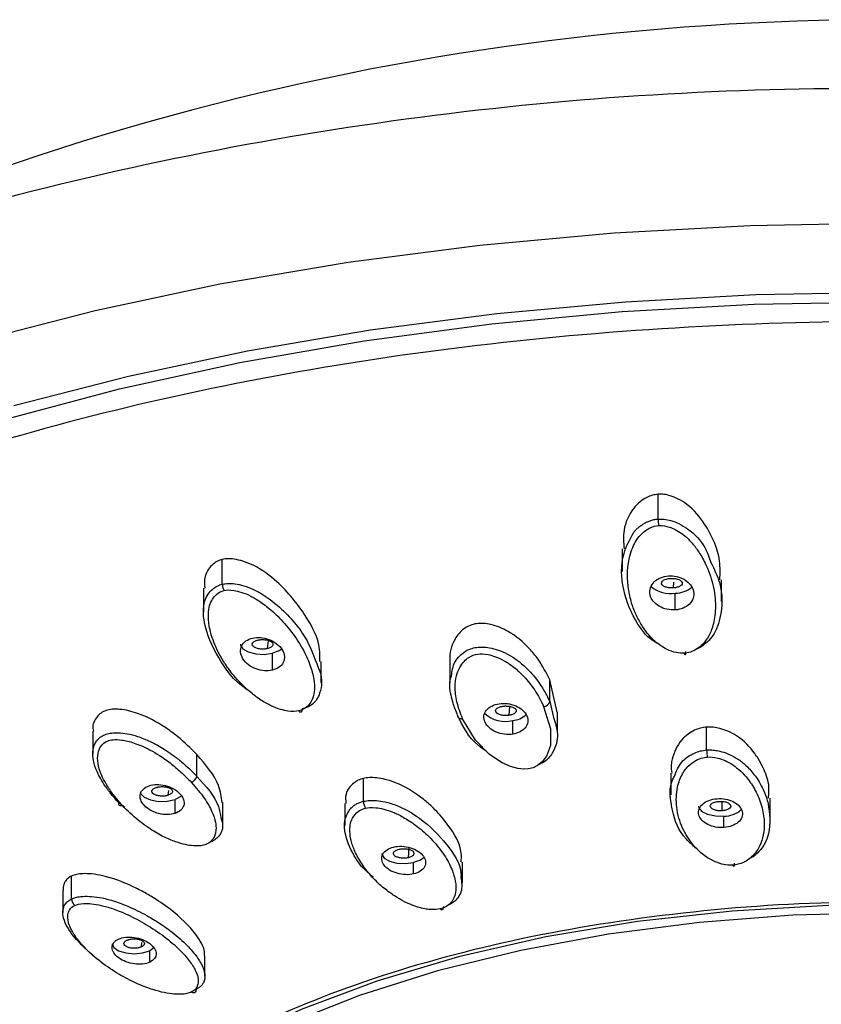
# Model space of a CAD drawing. Units: millimetres. Extents: x 2 to 208, y 2 to 295.
# Drawn here: x 68 to 74, y 206 to 213 of the extents above; entities that cross this region are included whole.
import ezdxf

# ---------------------------------------------------------------- set-up
doc = ezdxf.new("R2010")
doc.units = ezdxf.units.MM

msp = doc.modelspace()

# ---------------------------------------------------------------- linework, layer by layer
at = {"color": 7, "linetype": 'Continuous', "lineweight": 25}
for p, q in [((72.6293, 209.771), (72.6293, 209.9399)), ((72.384, 209.5681), (72.384, 209.4135)), ((69.6586, 209.327), (69.6586, 209.4959)), ((72.7351, 209.3016), (72.7371, 209.3396)), ((73.0625, 209.2083), (73.0625, 209.357)), ((69.5302, 209.2992), (69.5302, 209.1391)), ((72.7472, 209.1516), (72.7472, 209.2663)), ((69.9655, 208.8876), (69.9742, 208.9431)), ((70.0007, 208.7411), (70.0007, 208.8558)), ((70.3324, 208.6554), (70.3324, 208.7997)), ((71.2105, 208.8075), (71.2105, 208.6549)), ((71.9417, 208.4557), (71.8906, 208.6762)), ((71.8906, 208.5278), (71.8906, 208.6762)), ((71.8906, 208.5278), (71.9166, 208.419)), ((71.6143, 208.4334), (71.6193, 208.4942)), ((71.8495, 208.493), (71.882, 208.3854)), ((71.9431, 208.3112), (71.9431, 208.4558)), ((71.6386, 208.3046), (71.6386, 208.399)), ((68.7754, 208.3257), (68.7754, 208.1693)), ((72.961, 208.197), (72.961, 208.3528)), ((69.4854, 208.0173), (69.4854, 208.1658)), ((72.7157, 208.0392), (72.7157, 207.8915)), ((70.6212, 207.8473), (70.6212, 208.003)), ((69.2898, 207.8885), (69.2948, 207.9213)), ((68.9933, 207.805), (68.9514, 207.8389)), ((69.336, 207.7649), (69.336, 207.8592)), ((69.6614, 207.6965), (69.6614, 207.8381)), ((70.4928, 207.8324), (70.4928, 207.6817)), ((73.0663, 207.783), (73.0675, 207.8382)), ((73.3942, 207.7233), (73.3942, 207.8678)), ((73.0788, 207.6684), (73.0788, 207.7465)), ((70.927, 207.4629), (70.9331, 207.5322)), ((70.9632, 207.3522), (70.9632, 207.4302)), ((71.2951, 207.2902), (71.2951, 207.4319)), ((68.6309, 207.182), (68.6309, 207.3378)), ((68.5713, 207.2417), (68.5713, 207.0888)), ((69.1067, 206.8549), (69.1098, 206.885)), ((69.1926, 206.8476), (69.1635, 206.8287)), ((69.1635, 206.7507), (69.1635, 206.8287)), ((69.5394, 206.6544), (69.5394, 206.7943))]:
    msp.add_line(p, q, dxfattribs=at)
at = {"color": 7, "linetype": 'Continuous', "lineweight": 25, "flags": 128}
for points in [[(74.1911, 211.7872), (73.2581, 211.7703), (72.3309, 211.7198), (71.4151, 211.636), (70.5165, 211.5194), (69.6405, 211.3707), (68.7926, 211.1909), (67.9779, 210.981)], [(68.173, 210.4503), (68.9583, 210.6589), (69.7775, 210.8377), (70.6254, 210.9857), (71.4964, 211.1017), (72.3848, 211.1852), (73.285, 211.2354), (74.1911, 211.2522)], [(74.1911, 211.3144), (73.297, 211.2982), (72.4085, 211.2498), (71.5309, 211.1695), (70.6698, 211.0578), (69.8304, 210.9153), (69.0178, 210.743), (68.2372, 210.5419)], [(69.7826, 208.9173), (69.7831, 208.9119), (69.799, 208.886), (69.8352, 208.8648), (69.8863, 208.8517), (69.9444, 208.8485), (70.0007, 208.8558)], [(70.0646, 208.8845), (70.0467, 208.8725), (70.0007, 208.8558)], [(71.263, 208.434), (71.263, 208.4284), (71.2645, 208.4233), (71.2674, 208.4188), (71.2715, 208.4151), (71.2768, 208.4123), (71.283, 208.4106), (71.2899, 208.4099), (71.2972, 208.4104)], [(71.882, 208.3854), (71.8956, 208.3406), (71.8957, 208.2284), (71.8691, 208.1544), (71.8399, 208.1161), (71.8083, 208.0907), (71.7771, 208.0757), (71.7467, 208.0681), (71.7137, 208.0662), (71.6736, 208.0706), (71.6243, 208.0838), (71.5659, 208.1091), (71.4796, 208.1662), (71.3846, 208.2642), (71.2972, 208.4104), (71.2972, 208.4104)], [(69.0978, 207.9151), (69.1019, 207.899), (69.1265, 207.8745), (69.1694, 207.8562), (69.2243, 207.8469), (69.2828, 207.848), (69.336, 207.8592)], [(68.9514, 207.8389), (68.9508, 207.8333), (68.9514, 207.8283), (68.9532, 207.8241), (68.9562, 207.8209), (68.9602, 207.8188), (68.9652, 207.8179), (68.9708, 207.8182), (68.9769, 207.8196)], [(69.3811, 207.8835), (69.3757, 207.879), (69.336, 207.8592)], [(72.9054, 207.8146), (72.9072, 207.8038), (72.9275, 207.7786), (72.9672, 207.7588), (73.0203, 207.7475), (73.0788, 207.7465)], [(70.7451, 207.4917), (70.7456, 207.4863), (70.7615, 207.4604), (70.7977, 207.4393), (70.8488, 207.4261), (70.9069, 207.4229), (70.9632, 207.4302)], [(71.0337, 207.4653), (71.0092, 207.4469), (70.9632, 207.4302)], [(75.1172, 207.1088), (74.4567, 207.1396), (73.7928, 207.1361), (73.134, 207.0985), (72.4885, 207.0272), (71.8644, 206.9231), (71.2695, 206.7875), (70.7114, 206.6222), (70.197, 206.4291), (69.7329, 206.2107), (69.3248, 205.9698), (68.978, 205.7094), (68.6966, 205.4328), (68.4844, 205.1434), (68.344, 204.8449), (68.277, 204.541), (68.2845, 204.2356), (68.3662, 203.9325), (68.5212, 203.6356), (68.7475, 203.3484), (69.0422, 203.0748), (69.4017, 202.818), (69.8214, 202.5814), (69.964, 202.5121)], [(74.1911, 207.0863), (73.5477, 207.0702), (72.912, 207.0218), (72.2915, 206.9418), (71.6937, 206.8312), (71.1257, 206.6912), (70.5943, 206.5236), (70.1057, 206.3304), (69.6659, 206.1137), (69.28, 205.8763), (68.9528, 205.621), (68.688, 205.3508), (68.4888, 205.0688), (68.3576, 204.7786), (68.2961, 204.4836), (68.3048, 204.1872), (68.3837, 203.893), (68.5319, 203.6045), (68.7476, 203.3252), (69.0282, 203.0583), (69.3704, 202.8071), (69.7701, 202.5746)], [(68.9075, 206.8775), (68.9189, 206.8511), (68.9514, 206.8287), (69.0001, 206.8138), (69.0575, 206.8085), (69.1149, 206.8138), (69.1635, 206.8287)]]:
    msp.add_lwpolyline(points, dxfattribs=at)
at = {"color": 7, "linetype": 'Continuous', "lineweight": 25}
for centre, radius, start, end in [((74.1911, 194.6508), 18.5234, 59.15661, 120.84339), ((74.016, 189.5205), 23.1839, 89.56736, 105.34484), ((72.7117, 209.46), 0.1969, 228.77913, 280.38061), ((72.7493, 209.4414), 0.1751, 269.30974, 309.46086), ((71.8448, 208.5402), 0.0474, 275.64461, 344.86706), ((71.5845, 208.5911), 0.1996, 226.94666, 285.72584), ((71.6316, 208.5435), 0.1447, 272.75801, 313.13138), ((69.4257, 208.0354), 0.0624, 289.75951, 343.15222), ((73.083, 207.9121), 0.1657, 268.54499, 313.36104)]:
    msp.add_arc(centre, radius, start, end, dxfattribs=at)
for points, knots in [([(75.9431, 211.0527), (75.4576, 211.0795), (74.4864, 211.133), (73.0167, 211.1015), (71.5691, 210.9884), (70.1659, 210.7876), (68.8316, 210.5047), (67.5891, 210.144), (66.4595, 209.7118), (65.4621, 209.2155), (64.6142, 208.6635), (63.9301, 208.0653), (63.4216, 207.4312), (63.0973, 206.772), (62.9629, 206.0989), (63.0206, 205.4235), (63.2694, 204.7574), (63.705, 204.1118), (64.3205, 203.4982), (65.103, 202.9256), (66.0482, 202.4096), (66.8857, 202.0354), (67.4408, 201.8608), (67.5925, 201.8131)], [0, 0, 0, 0, 0.0490775, 0.0981549, 0.1472324, 0.1963099, 0.2453873, 0.2944648, 0.3435422, 0.3926197, 0.4416972, 0.4907746, 0.5398521, 0.5889296, 0.638007, 0.6870845, 0.736162, 0.7852394, 0.8343169, 0.8833944, 0.9324718, 0.9815493, 1, 1, 1, 1]), ([(72.6293, 209.9399), (72.6162, 209.9381), (72.5887, 209.9342), (72.547, 209.9165), (72.5027, 209.887), (72.4362, 209.8177), (72.3881, 209.7053), (72.3947, 209.6106), (72.3977, 209.5681)], [0, 0, 0, 0, 0.066496, 0.140432, 0.239963, 0.364588, 0.714392, 1, 1, 1, 1]), ([(73.0508, 209.3569), (73.0525, 209.3996), (73.0577, 209.5267), (72.9764, 209.7063), (72.8637, 209.849), (72.7721, 209.9067), (72.7182, 209.929), (72.6709, 209.9402), (72.6427, 209.94), (72.6293, 209.9399)], [0, 0, 0, 0, 0.184499, 0.549751, 0.769903, 0.848573, 0.911421, 0.95805, 1, 1, 1, 1]), ([(72.6293, 209.771), (72.6436, 209.7712), (72.6733, 209.7715), (72.7224, 209.7606), (72.7766, 209.7393), (72.8658, 209.6844), (72.9493, 209.5928), (72.9784, 209.5093), (72.9903, 209.4751)], [0, 0, 0, 0, 0.074873, 0.154788, 0.262244, 0.389413, 0.749838, 1, 1, 1, 1]), ([(72.4615, 209.6779), (72.466, 209.6833), (72.4746, 209.6936), (72.4888, 209.7075), (72.5055, 209.7217), (72.525, 209.7357), (72.5487, 209.7492), (72.574, 209.7599), (72.6011, 209.7678), (72.62, 209.77), (72.6293, 209.771)], [0, 0, 0, 0, 0.1184336, 0.227736, 0.3267046, 0.4711305, 0.6030488, 0.7412473, 0.8731353, 1, 1, 1, 1]), ([(72.4928, 209.6416), (72.5043, 209.6569), (72.5175, 209.6705), (72.5445, 209.693), (72.5577, 209.7015), (72.5942, 209.7207), (72.6146, 209.7256), (72.6332, 209.727)], [0, 0, 0, 0, 0.25, 0.25, 0.5, 0.5, 1, 1, 1, 1]), ([(72.6293, 209.771), (72.6293, 209.7637), (72.6297, 209.7549), (72.6312, 209.739), (72.6322, 209.732), (72.6332, 209.727)], [0, 0, 0, 0, 0.5, 0.5, 1, 1, 1, 1]), ([(72.6332, 209.727), (72.649, 209.7281), (72.6668, 209.7268), (72.7003, 209.7183), (72.7126, 209.7143), (72.7394, 209.7031), (72.7542, 209.6958), (72.7984, 209.6691), (72.8259, 209.6469), (72.8713, 209.5956), (72.887, 209.576), (72.919, 209.5293), (72.9353, 209.5022), (72.9506, 209.4709)], [0, 0, 0, 0, 0.25, 0.25, 0.375, 0.375, 0.5, 0.5, 0.75, 0.75, 0.875, 0.875, 1, 1, 1, 1]), ([(72.6187, 208.9257), (72.6179, 208.9261), (72.5603, 208.9588), (72.4654, 209.0807), (72.3825, 209.2864), (72.3717, 209.5085), (72.4368, 209.6313), (72.4615, 209.6779)], [0, 0, 0, 0, 0.0027399, 0.1992087, 0.5055045, 0.8121681, 1, 1, 1, 1]), ([(72.8089, 208.8569), (72.7916, 208.8556), (72.7729, 208.8567), (72.7332, 208.8648), (72.712, 208.8718), (72.6744, 208.8909), (72.661, 208.8987), (72.6341, 208.917), (72.6208, 208.9273), (72.5805, 208.9633), (72.5526, 208.9944), (72.5095, 209.0608), (72.4952, 209.0861), (72.4701, 209.1393), (72.459, 209.1677), (72.4403, 209.2292), (72.4327, 209.263), (72.4231, 209.3304), (72.421, 209.3638), (72.4219, 209.4266), (72.4248, 209.4556), (72.4339, 209.507), (72.44, 209.5295), (72.4534, 209.5693), (72.4607, 209.5867), (72.4761, 209.6172), (72.4841, 209.6301), (72.4928, 209.6416)], [0, 0, 0, 0, 0.125, 0.125, 0.25, 0.25, 0.3125, 0.3125, 0.375, 0.375, 0.5, 0.5, 0.5625, 0.5625, 0.625, 0.625, 0.6875, 0.6875, 0.75, 0.75, 0.8125, 0.8125, 0.875, 0.875, 0.9375, 0.9375, 1, 1, 1, 1]), ([(69.6586, 209.4959), (69.6472, 209.4922), (69.623, 209.4846), (69.5908, 209.4615), (69.5611, 209.4266), (69.5329, 209.3725), (69.5365, 209.3265), (69.5387, 209.2991)], [0, 0, 0, 0, 0.121478, 0.256548, 0.438377, 0.666048, 1, 1, 1, 1]), ([(70.3226, 208.7996), (70.3239, 208.8282), (70.3285, 208.9312), (70.2292, 209.1218), (70.0724, 209.3176), (69.9106, 209.4404), (69.8038, 209.4836), (69.7453, 209.4977), (69.6972, 209.502), (69.671, 209.4978), (69.6586, 209.4959)], [0, 0, 0, 0, 0.100788, 0.364153, 0.64894, 0.820594, 0.881932, 0.930935, 0.967292, 1, 1, 1, 1]), ([(72.9506, 209.4709), (72.9719, 209.4271), (72.9908, 209.3756), (73.0094, 209.2975), (73.0139, 209.2715), (73.0197, 209.2228), (73.0209, 209.1999), (73.0208, 209.1338), (73.0151, 209.0925), (72.9984, 209.0244), (72.9876, 208.9975), (72.9633, 208.9529), (72.9497, 208.9347), (72.9201, 208.9038), (72.905, 208.892), (72.8768, 208.8747), (72.8634, 208.8688), (72.836, 208.8604), (72.8223, 208.8579), (72.8089, 208.8569)], [0, 0, 0, 0, 0.125, 0.125, 0.1875, 0.1875, 0.25, 0.25, 0.375, 0.375, 0.5, 0.5, 0.625, 0.625, 0.75, 0.75, 0.875, 0.875, 1, 1, 1, 1]), ([(72.9903, 209.4751), (73.0124, 209.4295), (73.0727, 209.305), (73.0676, 209.1228), (73.0149, 208.9799), (72.9484, 208.9165), (72.9157, 208.8932), (72.8948, 208.8862), (72.8917, 208.8851)], [0, 0, 0, 0, 0.218264, 0.596641, 0.84005, 0.919952, 0.987993, 1, 1, 1, 1]), ([(72.7472, 209.1516), (72.7096, 209.1488), (72.6694, 209.1577), (72.6217, 209.1857), (72.6079, 209.1975), (72.5865, 209.2244), (72.579, 209.2396), (72.5724, 209.2711), (72.5733, 209.2873), (72.5831, 209.3173), (72.592, 209.3312), (72.6276, 209.3662), (72.6631, 209.3804), (72.7003, 209.3831)], [0, 0, 0, 0, 0.25, 0.25, 0.375, 0.375, 0.5, 0.5, 0.625, 0.625, 0.75, 0.75, 1, 1, 1, 1]), ([(72.7003, 209.3831), (72.7372, 209.3858), (72.7773, 209.3772), (72.8258, 209.3484), (72.84, 209.3362), (72.8617, 209.3083), (72.8689, 209.2928), (72.8751, 209.2612), (72.8739, 209.2453), (72.8639, 209.216), (72.8552, 209.2027), (72.8201, 209.1686), (72.7848, 209.1543), (72.7472, 209.1516)], [0, 0, 0, 0, 0.25, 0.25, 0.375, 0.375, 0.5, 0.5, 0.625, 0.625, 0.75, 0.75, 1, 1, 1, 1]), ([(69.8543, 208.5913), (69.8427, 208.5984), (69.7416, 208.6601), (69.6241, 208.8268), (69.5308, 209.0329), (69.5243, 209.1849), (69.5588, 209.258), (69.5876, 209.2926), (69.6126, 209.3077), (69.6233, 209.3142)], [0, 0, 0, 0, 0.039592, 0.344505, 0.649785, 0.836769, 0.902765, 0.958594, 1, 1, 1, 1]), ([(69.6233, 209.3142), (69.6289, 209.3168), (69.6399, 209.322), (69.6524, 209.3253), (69.6586, 209.327)], [0, 0, 0, 0, 0.506641, 1, 1, 1, 1]), ([(69.6586, 209.327), (69.6719, 209.3291), (69.6995, 209.3336), (69.7497, 209.33), (69.8087, 209.3169), (69.9146, 209.2764), (70.071, 209.1607), (70.2336, 208.9768), (70.2865, 208.8287), (70.3113, 208.7595)], [0, 0, 0, 0, 0.040321, 0.083358, 0.141228, 0.209718, 0.403846, 0.721192, 1, 1, 1, 1]), ([(69.6586, 209.327), (69.6586, 209.3196), (69.6599, 209.311), (69.6642, 209.2955), (69.6671, 209.2888), (69.6698, 209.284)], [0, 0, 0, 0, 0.5, 0.5, 1, 1, 1, 1]), ([(72.7351, 209.3016), (72.7321, 209.3014), (72.7262, 209.3011), (72.7173, 209.3013), (72.7067, 209.302), (72.6947, 209.3039), (72.678, 209.3084), (72.6619, 209.3166), (72.6524, 209.3287), (72.6532, 209.3416), (72.6631, 209.3517), (72.6759, 209.3584), (72.6873, 209.3622), (72.6997, 209.365), (72.7084, 209.3659), (72.7128, 209.3663)], [0, 0, 0, 0, 0.040018, 0.07979, 0.119963, 0.184933, 0.250075, 0.379879, 0.500045, 0.620211, 0.750016, 0.814661, 0.880128, 0.939914, 1, 1, 1, 1]), ([(72.7128, 209.3663), (72.7157, 209.3665), (72.7216, 209.3668), (72.7305, 209.3666), (72.7411, 209.3659), (72.7532, 209.364), (72.7698, 209.3595), (72.786, 209.3513), (72.7954, 209.3392), (72.7946, 209.3263), (72.7848, 209.3162), (72.772, 209.3095), (72.7606, 209.3057), (72.7481, 209.3029), (72.7394, 209.302), (72.7351, 209.3016)], [0, 0, 0, 0, 0.0400177, 0.0797899, 0.1199631, 0.1849326, 0.2500751, 0.3798792, 0.5000453, 0.6202114, 0.7500156, 0.8146613, 0.8801282, 0.9399135, 1, 1, 1, 1]), ([(70.1798, 208.4639), (70.159, 208.459), (70.1345, 208.4577), (70.0902, 208.464), (70.0737, 208.4677), (70.0355, 208.4794), (70.0139, 208.4876), (69.9696, 208.5084), (69.9466, 208.521), (69.8964, 208.5538), (69.869, 208.5742), (69.8241, 208.6131), (69.8085, 208.6275), (69.778, 208.6579), (69.763, 208.6739), (69.7336, 208.7078), (69.7192, 208.7257), (69.6912, 208.7638), (69.6775, 208.784), (69.6385, 208.8473), (69.6167, 208.8911), (69.5849, 208.9725), (69.5751, 209.0096), (69.5642, 209.0729), (69.5628, 209.0996), (69.5639, 209.1458), (69.5669, 209.1647), (69.5766, 209.1978), (69.5837, 209.2129), (69.6003, 209.2385), (69.6093, 209.2486), (69.636, 209.2724), (69.6531, 209.2801), (69.6698, 209.284)], [0, 0, 0, 0, 0.125, 0.125, 0.1875, 0.1875, 0.25, 0.25, 0.3125, 0.3125, 0.375, 0.375, 0.40625, 0.40625, 0.4375, 0.4375, 0.46875, 0.46875, 0.5, 0.5, 0.5625, 0.5625, 0.625, 0.625, 0.6875, 0.6875, 0.75, 0.75, 0.8125, 0.8125, 0.875, 0.875, 1, 1, 1, 1]), ([(69.6698, 209.284), (69.687, 209.288), (69.7081, 209.2892), (69.7537, 209.2819), (69.7714, 209.2777), (69.8108, 209.2649), (69.8318, 209.2563), (69.8739, 209.235), (69.896, 209.2217), (69.9456, 209.1869), (69.9726, 209.1661), (70.0316, 209.1136), (70.0637, 209.0814), (70.1271, 209.007), (70.1581, 208.9649), (70.1972, 208.9021), (70.2089, 208.8816), (70.2293, 208.8423), (70.238, 208.8234), (70.2608, 208.7684), (70.2714, 208.7331), (70.2846, 208.6715), (70.2871, 208.6455), (70.2869, 208.601), (70.2842, 208.5823), (70.275, 208.549), (70.2684, 208.5342), (70.2535, 208.5099), (70.2454, 208.5004), (70.2201, 208.4777), (70.2006, 208.4688), (70.1798, 208.4639)], [0, 0, 0, 0, 0.125, 0.125, 0.1875, 0.1875, 0.25, 0.25, 0.3125, 0.3125, 0.375, 0.375, 0.4375, 0.4375, 0.5, 0.5, 0.53125, 0.53125, 0.5625, 0.5625, 0.625, 0.625, 0.6875, 0.6875, 0.75, 0.75, 0.8125, 0.8125, 0.875, 0.875, 1, 1, 1, 1]), ([(71.8906, 208.6762), (71.8667, 208.7231), (71.8295, 208.7959), (71.737, 208.9103), (71.634, 208.9983), (71.5147, 209.0494), (71.4396, 209.0612), (71.3906, 209.0595), (71.3461, 209.0472), (71.2893, 209.0157), (71.2265, 208.9372), (71.2059, 208.8578), (71.2105, 208.8078), (71.2105, 208.8075)], [0, 0, 0, 0, 0.174515, 0.271462, 0.448524, 0.552952, 0.596177, 0.635356, 0.67449, 0.717669, 0.821985, 0.999215, 1, 1, 1, 1]), ([(69.8645, 208.9593), (69.8979, 208.9671), (69.9386, 208.9644), (69.9952, 208.9432), (70.0133, 208.9333), (70.0446, 208.9093), (70.0575, 208.8953), (70.0759, 208.8655), (70.0812, 208.8499), (70.0836, 208.82), (70.0808, 208.8058), (70.0618, 208.7678), (70.0347, 208.749), (70.0007, 208.7411)], [0, 0, 0, 0, 0.25, 0.25, 0.375, 0.375, 0.5, 0.5, 0.625, 0.625, 0.75, 0.75, 1, 1, 1, 1]), ([(70.0007, 208.7411), (69.9668, 208.7331), (69.9259, 208.736), (69.8702, 208.7566), (69.8526, 208.766), (69.8219, 208.7891), (69.8088, 208.8029), (69.79, 208.8325), (69.7844, 208.8483), (69.7816, 208.8789), (69.7844, 208.8936), (69.8036, 208.9326), (69.831, 208.9514), (69.8645, 208.9593)], [0, 0, 0, 0, 0.25, 0.25, 0.375, 0.375, 0.5, 0.5, 0.625, 0.625, 0.75, 0.75, 1, 1, 1, 1]), ([(69.9655, 208.8876), (69.9629, 208.887), (69.9575, 208.8859), (69.9489, 208.8848), (69.9383, 208.884), (69.9256, 208.884), (69.9067, 208.886), (69.8858, 208.8915), (69.8687, 208.9017), (69.8608, 208.9141), (69.8634, 208.925), (69.8711, 208.9332), (69.8794, 208.9385), (69.8893, 208.9429), (69.897, 208.945), (69.9009, 208.946)], [0, 0, 0, 0, 0.0400177, 0.0797899, 0.1199631, 0.1849326, 0.2500751, 0.3798792, 0.5000453, 0.6202114, 0.7500156, 0.8146613, 0.8801282, 0.9399135, 1, 1, 1, 1]), ([(69.9009, 208.946), (69.9036, 208.9466), (69.9089, 208.9477), (69.9175, 208.9488), (69.9281, 208.9496), (69.9408, 208.9495), (69.9597, 208.9476), (69.9806, 208.9421), (69.9977, 208.9319), (70.0056, 208.9195), (70.003, 208.9086), (69.9953, 208.9004), (69.987, 208.8951), (69.9771, 208.8907), (69.9694, 208.8886), (69.9655, 208.8876)], [0, 0, 0, 0, 0.040018, 0.07979, 0.119963, 0.184933, 0.250075, 0.379879, 0.500045, 0.620211, 0.750016, 0.814661, 0.880128, 0.939914, 1, 1, 1, 1]), ([(71.2209, 208.6999), (71.2251, 208.7335), (71.2314, 208.7833), (71.2741, 208.838), (71.3104, 208.8681), (71.35, 208.8872), (71.3908, 208.8975), (71.4353, 208.8999), (71.4863, 208.8943), (71.5436, 208.8784), (71.6435, 208.8337), (71.7429, 208.7528), (71.8059, 208.6737), (71.8356, 208.6291), (71.8601, 208.5902), (71.8774, 208.555), (71.8906, 208.5278)], [0, 0, 0, 0, 0.129818, 0.192645, 0.247585, 0.28797, 0.326789, 0.365643, 0.405883, 0.460826, 0.523656, 0.707878, 0.841227, 0.859061, 0.891289, 1, 1, 1, 1]), ([(71.2972, 208.4104), (71.28, 208.4491), (71.2671, 208.4879), (71.2502, 208.5619), (71.2465, 208.596), (71.2464, 208.6552), (71.2498, 208.6803), (71.2607, 208.7239), (71.2684, 208.743), (71.2956, 208.7923), (71.3179, 208.8136), (71.36, 208.8409), (71.3795, 208.8474), (71.4202, 208.8535), (71.4426, 208.8533), (71.5015, 208.8411), (71.5383, 208.8286), (71.6019, 208.7929), (71.6242, 208.7783), (71.6691, 208.743), (71.6925, 208.7219), (71.7407, 208.6699), (71.7654, 208.6389), (71.8116, 208.5693), (71.8323, 208.5317), (71.8495, 208.493)], [0, 0, 0, 0, 0.0625, 0.0625, 0.125, 0.125, 0.1875, 0.1875, 0.25, 0.25, 0.375, 0.375, 0.5, 0.5, 0.625, 0.625, 0.75, 0.75, 0.8125, 0.8125, 0.875, 0.875, 0.9375, 0.9375, 1, 1, 1, 1]), ([(72.817, 208.8671), (72.817, 208.8623), (72.8168, 208.8575), (72.816, 208.8498), (72.8153, 208.847), (72.8136, 208.8448), (72.8126, 208.8455), (72.8106, 208.8497), (72.8097, 208.8531), (72.8089, 208.8569)], [0, 0, 0, 0, 0.25, 0.25, 0.5, 0.5, 0.75, 0.75, 1, 1, 1, 1]), ([(70.3113, 208.7595), (70.3156, 208.7502), (70.3431, 208.6909), (70.3368, 208.6139), (70.3051, 208.5423), (70.2767, 208.5101), (70.2427, 208.4882), (70.2163, 208.4803), (70.2034, 208.4764)], [0, 0, 0, 0, 0.083547, 0.534554, 0.682579, 0.808629, 0.906053, 1, 1, 1, 1]), ([(71.263, 208.434), (71.2516, 208.4615), (71.2369, 208.4971), (71.2173, 208.5722), (71.201, 208.6353), (71.2167, 208.6864), (71.2209, 208.6999)], [0, 0, 0, 0, 0.313803, 0.406815, 0.842983, 1, 1, 1, 1]), ([(71.6386, 208.3046), (71.6019, 208.2992), (71.5606, 208.3044), (71.5084, 208.3265), (71.4926, 208.3362), (71.4666, 208.359), (71.4563, 208.3722), (71.4436, 208.4001), (71.4411, 208.4148), (71.4444, 208.4427), (71.4501, 208.456), (71.4775, 208.4909), (71.5095, 208.507), (71.5459, 208.5125)], [0, 0, 0, 0, 0.25, 0.25, 0.375, 0.375, 0.5, 0.5, 0.625, 0.625, 0.75, 0.75, 1, 1, 1, 1]), ([(71.5459, 208.5125), (71.5821, 208.5179), (71.6235, 208.5128), (71.6766, 208.49), (71.6927, 208.48), (71.7191, 208.4563), (71.7292, 208.4428), (71.7413, 208.4148), (71.7434, 208.4004), (71.7397, 208.373), (71.734, 208.3602), (71.7069, 208.3262), (71.6752, 208.3101), (71.6386, 208.3046)], [0, 0, 0, 0, 0.25, 0.25, 0.375, 0.375, 0.5, 0.5, 0.625, 0.625, 0.75, 0.75, 1, 1, 1, 1]), ([(71.5706, 208.4952), (71.5735, 208.4956), (71.5791, 208.4964), (71.588, 208.4968), (71.5987, 208.4968), (71.6112, 208.4959), (71.6291, 208.4927), (71.6478, 208.4858), (71.6611, 208.4746), (71.6647, 208.4619), (71.6584, 208.4513), (71.648, 208.4438), (71.638, 208.4392), (71.6267, 208.4356), (71.6185, 208.4341), (71.6143, 208.4334)], [0, 0, 0, 0, 0.04012, 0.079988, 0.120247, 0.185312, 0.25049, 0.380163, 0.500045, 0.619927, 0.7496, 0.814278, 0.879844, 0.939759, 1, 1, 1, 1]), ([(69.4854, 208.1658), (69.443, 208.2078), (69.3771, 208.2731), (69.2439, 208.371), (69.1123, 208.442), (68.9819, 208.4748), (68.9083, 208.4758), (68.8644, 208.4673), (68.8287, 208.4492), (68.7913, 208.4107), (68.7699, 208.3668), (68.7784, 208.3321), (68.7799, 208.326)], [0, 0, 0, 0, 0.206765, 0.321628, 0.531411, 0.655138, 0.706351, 0.75277, 0.799136, 0.850295, 0.973889, 1, 1, 1, 1]), ([(70.2034, 208.4764), (70.2034, 208.4717), (70.2029, 208.4668), (70.2004, 208.4588), (70.1985, 208.4558), (70.1935, 208.4532), (70.1906, 208.4536), (70.1849, 208.4572), (70.1821, 208.4604), (70.1798, 208.4639)], [0, 0, 0, 0, 0.25, 0.25, 0.5, 0.5, 0.75, 0.75, 1, 1, 1, 1]), ([(71.4569, 208.1896), (71.4389, 208.2019), (71.3412, 208.2684), (71.2981, 208.3596), (71.263, 208.434)], [0, 0, 0, 0, 0.18502, 1, 1, 1, 1]), ([(71.6143, 208.4334), (71.6115, 208.433), (71.6058, 208.4323), (71.597, 208.4318), (71.5862, 208.4318), (71.5738, 208.4327), (71.5558, 208.4359), (71.5372, 208.4428), (71.5238, 208.454), (71.5203, 208.4668), (71.5266, 208.4773), (71.5369, 208.4848), (71.5469, 208.4894), (71.5582, 208.493), (71.5665, 208.4945), (71.5706, 208.4952)], [0, 0, 0, 0, 0.04012, 0.079988, 0.120247, 0.185312, 0.25049, 0.380163, 0.500045, 0.619927, 0.7496, 0.814278, 0.879844, 0.939759, 1, 1, 1, 1]), ([(71.9166, 208.419), (71.9287, 208.3817), (71.956, 208.2979), (71.9259, 208.1908), (71.8683, 208.121), (71.8261, 208.1013), (71.8152, 208.0963)], [0, 0, 0, 0, 0.309293, 0.69642, 0.921318, 1, 1, 1, 1]), ([(68.7869, 208.2326), (68.7888, 208.2369), (68.7926, 208.2453), (68.7999, 208.257), (68.8119, 208.2724), (68.8319, 208.2897), (68.8646, 208.3054), (68.9044, 208.3139), (68.9538, 208.3156), (69.0135, 208.3082), (69.0879, 208.2887), (69.1739, 208.2539), (69.2511, 208.2105), (69.3185, 208.1649), (69.3676, 208.127), (69.4258, 208.0774), (69.4612, 208.0418), (69.4854, 208.0173)], [0, 0, 0, 0, 0.023715, 0.046393, 0.0681, 0.118062, 0.166086, 0.214154, 0.263936, 0.331908, 0.409638, 0.513797, 0.63848, 0.714018, 0.803581, 0.865511, 1, 1, 1, 1]), ([(72.961, 208.3528), (72.947, 208.351), (72.9176, 208.3472), (72.8742, 208.3309), (72.8296, 208.3044), (72.7626, 208.2425), (72.7337, 208.1675), (72.7162, 208.09), (72.7207, 208.0584), (72.7233, 208.0394)], [0, 0, 0, 0, 0.0734156, 0.1535154, 0.256704, 0.3845597, 0.7507989, 0.8506709, 1, 1, 1, 1]), ([(73.3825, 207.8679), (73.3852, 207.8994), (73.3913, 207.9689), (73.3553, 208.0601), (73.3189, 208.13), (73.2675, 208.2052), (73.204, 208.2736), (73.1111, 208.3244), (73.0557, 208.3438), (73.0059, 208.3536), (72.9755, 208.353), (72.961, 208.3528)], [0, 0, 0, 0, 0.159396, 0.352146, 0.459748, 0.522187, 0.754694, 0.836171, 0.901859, 0.953093, 1, 1, 1, 1]), ([(68.9514, 207.8389), (68.9424, 207.8487), (68.9257, 207.8667), (68.9043, 207.8921), (68.8876, 207.9131), (68.8752, 207.9297), (68.8666, 207.9417), (68.85, 207.9658), (68.8279, 208.0009), (68.7985, 208.0592), (68.7775, 208.1214), (68.7739, 208.1758), (68.7793, 208.2113), (68.7844, 208.2257), (68.7869, 208.2326)], [0, 0, 0, 0, 0.079384, 0.14649, 0.201356, 0.24412, 0.274954, 0.294017, 0.428034, 0.541087, 0.727668, 0.88355, 0.9437, 1, 1, 1, 1]), ([(68.8183, 208.199), (68.825, 208.2159), (68.8341, 208.2283), (68.8537, 208.247), (68.8641, 208.2533), (68.887, 208.2625), (68.8995, 208.2655), (68.9308, 208.2682), (68.9496, 208.2679), (68.9965, 208.2615), (69.0246, 208.2552), (69.0738, 208.2388), (69.0914, 208.2321), (69.1279, 208.2164), (69.1469, 208.2073), (69.207, 208.1751), (69.2528, 208.1462), (69.3265, 208.0896), (69.3518, 208.0685), (69.4008, 208.024), (69.4243, 208.0008), (69.4468, 207.9767)], [0, 0, 0, 0, 0.125, 0.125, 0.25, 0.25, 0.375, 0.375, 0.5, 0.5, 0.625, 0.625, 0.6875, 0.6875, 0.75, 0.75, 0.875, 0.875, 0.9375, 0.9375, 1, 1, 1, 1]), ([(68.9769, 207.8196), (68.9565, 207.8415), (68.9378, 207.8636), (68.9035, 207.9077), (68.8881, 207.9297), (68.8488, 207.9927), (68.8319, 208.0299), (68.8116, 208.0925), (68.8079, 208.1186), (68.8081, 208.1646), (68.8122, 208.1837), (68.8183, 208.199)], [0, 0, 0, 0, 0.125, 0.125, 0.25, 0.25, 0.5, 0.5, 0.75, 0.75, 1, 1, 1, 1]), ([(69.6568, 207.8378), (69.6522, 207.8767), (69.6387, 207.9883), (69.5459, 208.0957), (69.4854, 208.1658)], [0, 0, 0, 0, 0.347972, 1, 1, 1, 1]), ([(72.7416, 208.0176), (72.7539, 208.0514), (72.7718, 208.1006), (72.8295, 208.1506), (72.8733, 208.1757), (72.9168, 208.1914), (72.9465, 208.1952), (72.961, 208.197)], [0, 0, 0, 0, 0.4178251, 0.6079323, 0.7633375, 0.8844414, 1, 1, 1, 1]), ([(72.961, 208.197), (72.9668, 208.1973), (72.9786, 208.1979), (72.9965, 208.1974), (73.0146, 208.1957), (73.0328, 208.193), (73.064, 208.1865), (73.11, 208.1712), (73.157, 208.1471), (73.1943, 208.1213), (73.2372, 208.0852), (73.2769, 208.0418), (73.3146, 207.9884), (73.3441, 207.9358), (73.3665, 207.882), (73.3765, 207.8456), (73.3803, 207.8319)], [0, 0, 0, 0, 0.023403, 0.047066, 0.071134, 0.095708, 0.120846, 0.200258, 0.297209, 0.354688, 0.414259, 0.57222, 0.658702, 0.771295, 0.913813, 1, 1, 1, 1]), ([(72.961, 208.197), (72.961, 208.1891), (72.9615, 208.1792), (72.9633, 208.1614), (72.9646, 208.1539), (72.9657, 208.1489)], [0, 0, 0, 0, 0.5, 0.5, 1, 1, 1, 1]), ([(72.7812, 208.0034), (72.7934, 208.0325), (72.8072, 208.0548), (72.8384, 208.0914), (72.8562, 208.1061), (72.8914, 208.1285), (72.9084, 208.1359), (72.9387, 208.1455), (72.9525, 208.1479), (72.9657, 208.1489)], [0, 0, 0, 0, 0.25, 0.25, 0.5, 0.5, 0.75, 0.75, 1, 1, 1, 1]), ([(72.9657, 208.1489), (72.9857, 208.1503), (73.0084, 208.149), (73.0675, 208.1337), (73.1041, 208.1189), (73.1564, 208.0842), (73.1744, 208.07), (73.212, 208.0342), (73.2319, 208.0126), (73.2708, 207.9603), (73.2894, 207.9298), (73.3209, 207.8625), (73.3338, 207.8253), (73.3461, 207.7706), (73.349, 207.7527), (73.3527, 207.7184), (73.3534, 207.702), (73.3527, 207.6543), (73.3483, 207.6241), (73.3351, 207.572), (73.3266, 207.5505), (73.3075, 207.5142), (73.2969, 207.4993), (73.2736, 207.4729), (73.2608, 207.4614), (73.2355, 207.4428), (73.2233, 207.4358), (73.1881, 207.4197), (73.1643, 207.4143), (73.1412, 207.4126)], [0, 0, 0, 0, 0.125, 0.125, 0.25, 0.25, 0.3125, 0.3125, 0.375, 0.375, 0.4375, 0.4375, 0.5, 0.5, 0.53125, 0.53125, 0.5625, 0.5625, 0.625, 0.625, 0.6875, 0.6875, 0.75, 0.75, 0.8125, 0.8125, 0.875, 0.875, 1, 1, 1, 1]), ([(69.4468, 207.9767), (69.4813, 207.9396), (69.5108, 207.903), (69.5581, 207.8346), (69.5757, 207.8033), (69.6002, 207.7491), (69.6074, 207.7262), (69.6154, 207.6857), (69.6163, 207.6677), (69.6125, 207.62), (69.6015, 207.5974), (69.5745, 207.566), (69.5592, 207.5571), (69.5241, 207.5453), (69.5032, 207.5422), (69.4435, 207.5446), (69.4049, 207.5506), (69.3333, 207.5731), (69.3076, 207.5828), (69.253, 207.6077), (69.2234, 207.6232), (69.1578, 207.6637), (69.1218, 207.6888), (69.0484, 207.7485), (69.0115, 207.7825), (68.9769, 207.8196)], [0, 0, 0, 0, 0.0625, 0.0625, 0.125, 0.125, 0.1875, 0.1875, 0.25, 0.25, 0.375, 0.375, 0.5, 0.5, 0.625, 0.625, 0.75, 0.75, 0.8125, 0.8125, 0.875, 0.875, 0.9375, 0.9375, 1, 1, 1, 1]), ([(69.1596, 207.9531), (69.1904, 207.9634), (69.2306, 207.9643), (69.2892, 207.9496), (69.3084, 207.9422), (69.343, 207.9229), (69.3581, 207.9113), (69.3815, 207.8859), (69.3898, 207.8722), (69.3985, 207.8452), (69.3989, 207.8319), (69.389, 207.7953), (69.3671, 207.7753), (69.336, 207.7649)], [0, 0, 0, 0, 0.25, 0.25, 0.375, 0.375, 0.5, 0.5, 0.625, 0.625, 0.75, 0.75, 1, 1, 1, 1]), ([(69.4854, 208.0173), (69.5467, 207.9494), (69.6302, 207.8569), (69.6446, 207.7615), (69.6484, 207.7362)], [0, 0, 0, 0, 0.734889, 1, 1, 1, 1]), ([(70.6212, 208.003), (70.6089, 207.9993), (70.5832, 207.9915), (70.5499, 207.9696), (70.5207, 207.9377), (70.4949, 207.8916), (70.4993, 207.8539), (70.5018, 207.8324)], [0, 0, 0, 0, 0.132716, 0.277524, 0.464035, 0.69515, 1, 1, 1, 1]), ([(71.2867, 207.4319), (71.2881, 207.4526), (71.2938, 207.5367), (71.2202, 207.6609), (71.1254, 207.7758), (71.0579, 207.8381), (70.9753, 207.9036), (70.8846, 207.9607), (70.7745, 207.9967), (70.7139, 208.0077), (70.6629, 208.0101), (70.6347, 208.0053), (70.6212, 208.003)], [0, 0, 0, 0, 0.084472, 0.344587, 0.494873, 0.578769, 0.627452, 0.808737, 0.872264, 0.92348, 0.963427, 1, 1, 1, 1]), ([(72.8902, 207.5277), (72.8664, 207.5474), (72.7764, 207.6219), (72.7374, 207.7317), (72.7127, 207.8678), (72.7039, 207.9491), (72.7369, 208.009), (72.7416, 208.0176)], [0, 0, 0, 0, 0.145141, 0.547232, 0.626584, 0.946904, 1, 1, 1, 1]), ([(73.1412, 207.4126), (73.1258, 207.4115), (73.1092, 207.412), (73.0741, 207.417), (73.0561, 207.4213), (73.0142, 207.4367), (72.9901, 207.4482), (72.9431, 207.4779), (72.9197, 207.4961), (72.8829, 207.5337), (72.8704, 207.5479), (72.8452, 207.5807), (72.8325, 207.5993), (72.8096, 207.6384), (72.7992, 207.6591), (72.7811, 207.7033), (72.7733, 207.7269), (72.7615, 207.7758), (72.7574, 207.8009), (72.7534, 207.8491), (72.7535, 207.8723), (72.7569, 207.9158), (72.7604, 207.9361), (72.7695, 207.9726), (72.7751, 207.9889), (72.7812, 208.0034)], [0, 0, 0, 0, 0.125, 0.125, 0.25, 0.25, 0.375, 0.375, 0.5, 0.5, 0.5625, 0.5625, 0.625, 0.625, 0.6875, 0.6875, 0.75, 0.75, 0.8125, 0.8125, 0.875, 0.875, 0.9375, 0.9375, 1, 1, 1, 1]), ([(69.336, 207.7649), (69.3048, 207.7545), (69.2646, 207.7538), (69.2069, 207.7679), (69.1882, 207.7751), (69.1543, 207.7935), (69.1391, 207.8049), (69.1151, 207.8301), (69.1064, 207.8439), (69.0972, 207.8714), (69.0966, 207.8851), (69.1064, 207.9227), (69.1287, 207.9428), (69.1596, 207.9531)], [0, 0, 0, 0, 0.25, 0.25, 0.375, 0.375, 0.5, 0.5, 0.625, 0.625, 0.75, 0.75, 1, 1, 1, 1]), ([(69.2898, 207.8885), (69.2873, 207.8877), (69.2824, 207.8862), (69.2743, 207.8845), (69.2642, 207.883), (69.2516, 207.8821), (69.2324, 207.8826), (69.2101, 207.8865), (69.1898, 207.8953), (69.1779, 207.9069), (69.1768, 207.9178), (69.1816, 207.9264), (69.188, 207.9322), (69.1963, 207.9373), (69.2032, 207.9398), (69.2067, 207.9411)], [0, 0, 0, 0, 0.04012, 0.079988, 0.120247, 0.185312, 0.25049, 0.380163, 0.500045, 0.619927, 0.7496, 0.814278, 0.879844, 0.939759, 1, 1, 1, 1]), ([(69.2067, 207.9411), (69.2091, 207.9419), (69.214, 207.9434), (69.2221, 207.9451), (69.2323, 207.9466), (69.2448, 207.9475), (69.264, 207.947), (69.2864, 207.9431), (69.3066, 207.9343), (69.3185, 207.9228), (69.3196, 207.9118), (69.3148, 207.9032), (69.3084, 207.8974), (69.3001, 207.8924), (69.2932, 207.8898), (69.2898, 207.8885)], [0, 0, 0, 0, 0.04012, 0.079988, 0.120247, 0.185312, 0.25049, 0.380163, 0.500045, 0.619927, 0.7496, 0.814278, 0.879844, 0.939759, 1, 1, 1, 1]), ([(70.524, 207.7856), (70.527, 207.7894), (70.5328, 207.7968), (70.5428, 207.8068), (70.5556, 207.8178), (70.5727, 207.8292), (70.5953, 207.8401), (70.6127, 207.8449), (70.6212, 207.8473)], [0, 0, 0, 0, 0.142892, 0.275105, 0.396458, 0.604221, 0.804616, 1, 1, 1, 1]), ([(70.6212, 207.8473), (70.635, 207.8497), (70.6632, 207.8546), (70.7139, 207.853), (70.7733, 207.8434), (70.88, 207.8112), (71.039, 207.7169), (71.1931, 207.5571), (71.2887, 207.4131), (71.2861, 207.3384), (71.2857, 207.3289)], [0, 0, 0, 0, 0.039624, 0.08113, 0.134552, 0.199772, 0.384034, 0.670731, 0.957787, 1, 1, 1, 1]), ([(70.6213, 207.8473), (70.6212, 207.8394), (70.6227, 207.8296), (70.628, 207.8124), (70.6316, 207.8052), (70.6349, 207.8005)], [0, 0, 0, 0, 0.5, 0.5, 1, 1, 1, 1]), ([(73.0788, 207.6684), (73.0404, 207.6656), (72.9998, 207.6732), (72.9367, 207.7047), (72.914, 207.7287), (72.9041, 207.768), (72.9048, 207.7815), (72.9141, 207.8068), (72.9226, 207.8186), (72.9577, 207.8491), (72.9936, 207.8622), (73.0319, 207.865)], [0, 0, 0, 0, 0.25, 0.25, 0.5, 0.5, 0.625, 0.625, 0.75, 0.75, 1, 1, 1, 1]), ([(73.0663, 207.783), (73.0634, 207.7828), (73.0576, 207.7825), (73.0488, 207.7827), (73.0383, 207.7834), (73.0264, 207.7852), (73.0099, 207.7896), (72.994, 207.7977), (72.9847, 207.8096), (72.9856, 207.8222), (72.9953, 207.8321), (73.008, 207.8386), (73.0192, 207.8424), (73.0315, 207.8452), (73.0401, 207.846), (73.0444, 207.8464)], [0, 0, 0, 0, 0.040166, 0.080077, 0.120375, 0.185482, 0.250678, 0.380292, 0.500045, 0.619797, 0.749411, 0.814101, 0.879715, 0.939689, 1, 1, 1, 1]), ([(73.0319, 207.865), (73.07, 207.8678), (73.1109, 207.8603), (73.159, 207.836), (73.1729, 207.8257), (73.1938, 207.8024), (73.2008, 207.7896), (73.2067, 207.7633), (73.2056, 207.75), (73.1959, 207.7253), (73.1873, 207.7138), (73.1526, 207.6842), (73.1172, 207.6712), (73.0788, 207.6684)], [0, 0, 0, 0, 0.25, 0.25, 0.375, 0.375, 0.5, 0.5, 0.625, 0.625, 0.75, 0.75, 1, 1, 1, 1]), ([(73.0444, 207.8464), (73.0473, 207.8466), (73.0531, 207.8469), (73.0619, 207.8468), (73.0724, 207.846), (73.0843, 207.8442), (73.1007, 207.8398), (73.1166, 207.8318), (73.1259, 207.8199), (73.1251, 207.8072), (73.1154, 207.7973), (73.1027, 207.7908), (73.0914, 207.787), (73.0792, 207.7842), (73.0706, 207.7834), (73.0663, 207.783)], [0, 0, 0, 0, 0.040166, 0.080077, 0.120375, 0.185482, 0.250678, 0.380292, 0.500045, 0.619797, 0.749411, 0.814101, 0.879715, 0.939689, 1, 1, 1, 1]), ([(73.3803, 207.8319), (73.3893, 207.7632), (73.4041, 207.6493), (73.3449, 207.5278), (73.2872, 207.4739), (73.2608, 207.4603), (73.2523, 207.4559)], [0, 0, 0, 0, 0.5038488, 0.8351146, 0.9462977, 1, 1, 1, 1]), ([(70.6882, 207.3292), (70.6549, 207.3578), (70.6083, 207.3978), (70.5441, 207.495), (70.4942, 207.6037), (70.485, 207.72), (70.5159, 207.7719), (70.524, 207.7856)], [0, 0, 0, 0, 0.212361, 0.296323, 0.635248, 0.903506, 1, 1, 1, 1]), ([(70.5551, 207.7464), (70.567, 207.7633), (70.5812, 207.7756), (70.6083, 207.7924), (70.6215, 207.7973), (70.6349, 207.8005)], [0, 0, 0, 0, 0.5, 0.5, 1, 1, 1, 1]), ([(70.6349, 207.8005), (70.6529, 207.8047), (70.6748, 207.8066), (70.737, 207.8002), (70.778, 207.791), (70.8428, 207.7649), (70.8661, 207.7537), (70.9178, 207.7244), (70.9464, 207.7063), (71.0069, 207.6612), (71.0384, 207.6344), (71.0993, 207.5738), (71.1287, 207.5397), (71.1659, 207.4886), (71.177, 207.4717), (71.1966, 207.4391), (71.205, 207.4233), (71.2269, 207.3772), (71.2371, 207.3474), (71.2496, 207.2953), (71.2518, 207.2734), (71.2512, 207.2356), (71.2485, 207.2197), (71.2394, 207.1909), (71.2329, 207.1781), (71.2181, 207.1565), (71.21, 207.1481), (71.1848, 207.1276), (71.1651, 207.119), (71.1443, 207.1141)], [0, 0, 0, 0, 0.125, 0.125, 0.25, 0.25, 0.3125, 0.3125, 0.375, 0.375, 0.4375, 0.4375, 0.5, 0.5, 0.53125, 0.53125, 0.5625, 0.5625, 0.625, 0.625, 0.6875, 0.6875, 0.75, 0.75, 0.8125, 0.8125, 0.875, 0.875, 1, 1, 1, 1]), ([(69.6484, 207.7362), (69.6544, 207.717), (69.6684, 207.6719), (69.6468, 207.6191), (69.6089, 207.5844), (69.5858, 207.5701), (69.571, 207.567), (69.5709, 207.5669)], [0, 0, 0, 0, 0.284868, 0.670271, 0.83983, 0.99949, 1, 1, 1, 1]), ([(71.1443, 207.1141), (71.1274, 207.1102), (71.1075, 207.1082), (71.0738, 207.1096), (71.062, 207.1107), (71.0353, 207.115), (71.0203, 207.1182), (70.9876, 207.1271), (70.9701, 207.1328), (70.9344, 207.1466), (70.916, 207.1548), (70.8766, 207.1751), (70.8556, 207.1872), (70.8102, 207.217), (70.7855, 207.235), (70.7362, 207.2755), (70.7121, 207.2977), (70.666, 207.3463), (70.6436, 207.3732), (70.6036, 207.4294), (70.5862, 207.4581), (70.5589, 207.5128), (70.5487, 207.539), (70.5349, 207.5867), (70.5311, 207.6079), (70.5277, 207.6455), (70.5279, 207.6619), (70.5311, 207.691), (70.5343, 207.7037), (70.543, 207.7268), (70.5487, 207.7372), (70.5551, 207.7464)], [0, 0, 0, 0, 0.125, 0.125, 0.1875, 0.1875, 0.25, 0.25, 0.3125, 0.3125, 0.375, 0.375, 0.4375, 0.4375, 0.5, 0.5, 0.5625, 0.5625, 0.625, 0.625, 0.6875, 0.6875, 0.75, 0.75, 0.8125, 0.8125, 0.875, 0.875, 0.9375, 0.9375, 1, 1, 1, 1]), ([(70.9632, 207.3522), (70.9285, 207.3441), (70.887, 207.3457), (70.8131, 207.3672), (70.7805, 207.3872), (70.7528, 207.4237), (70.7472, 207.4368), (70.744, 207.4626), (70.7464, 207.4752), (70.7649, 207.5096), (70.7924, 207.5274), (70.827, 207.5355)], [0, 0, 0, 0, 0.25, 0.25, 0.5, 0.5, 0.625, 0.625, 0.75, 0.75, 1, 1, 1, 1]), ([(70.927, 207.4629), (70.9244, 207.4623), (70.9191, 207.4612), (70.9105, 207.4601), (70.9, 207.4593), (70.8874, 207.4593), (70.8687, 207.4612), (70.8481, 207.4666), (70.8312, 207.4767), (70.8234, 207.4889), (70.8261, 207.4997), (70.8338, 207.5078), (70.842, 207.513), (70.8518, 207.5174), (70.8595, 207.5194), (70.8633, 207.5204)], [0, 0, 0, 0, 0.040166, 0.080078, 0.120375, 0.185483, 0.250678, 0.380292, 0.500045, 0.619797, 0.749411, 0.814103, 0.879715, 0.939689, 1, 1, 1, 1]), ([(70.827, 207.5355), (70.8614, 207.5435), (70.9031, 207.5421), (70.9596, 207.5253), (70.9774, 207.5174), (71.0079, 207.4978), (71.0205, 207.4864), (71.0383, 207.4619), (71.0435, 207.4489), (71.0461, 207.4236), (71.0434, 207.4113), (71.0249, 207.3779), (70.9978, 207.3603), (70.9632, 207.3522)], [0, 0, 0, 0, 0.25, 0.25, 0.375, 0.375, 0.5, 0.5, 0.625, 0.625, 0.75, 0.75, 1, 1, 1, 1]), ([(70.8633, 207.5204), (70.866, 207.521), (70.8713, 207.5221), (70.8798, 207.5232), (70.8903, 207.524), (70.9029, 207.524), (70.9216, 207.5221), (70.9423, 207.5167), (70.9592, 207.5067), (70.9669, 207.4944), (70.9643, 207.4836), (70.9566, 207.4756), (70.9484, 207.4703), (70.9385, 207.4659), (70.9309, 207.4639), (70.927, 207.4629)], [0, 0, 0, 0, 0.040166, 0.080078, 0.120375, 0.185483, 0.250678, 0.380292, 0.500045, 0.619797, 0.749411, 0.814103, 0.879715, 0.939689, 1, 1, 1, 1]), ([(73.1487, 207.4257), (73.1487, 207.4211), (73.1486, 207.4165), (73.1478, 207.409), (73.1472, 207.4062), (73.1457, 207.4035), (73.1447, 207.4037), (73.1429, 207.4067), (73.142, 207.4094), (73.1412, 207.4126)], [0, 0, 0, 0, 0.25, 0.25, 0.5, 0.5, 0.75, 0.75, 1, 1, 1, 1]), ([(68.6309, 207.3378), (68.6215, 207.3325), (68.6019, 207.3214), (68.5825, 207.2956), (68.5716, 207.2685), (68.5728, 207.2489), (68.5733, 207.2417)], [0, 0, 0, 0, 0.2319437, 0.4850217, 0.810981, 1, 1, 1, 1]), ([(69.5379, 206.7943), (69.5379, 206.8032), (69.5379, 206.8507), (69.4696, 206.9629), (69.3383, 207.0907), (69.1944, 207.1884), (69.1037, 207.2392), (68.9978, 207.2909), (68.8888, 207.3335), (68.7723, 207.3529), (68.7124, 207.3552), (68.6652, 207.3504), (68.642, 207.3419), (68.6309, 207.3378)], [0, 0, 0, 0, 0.0339175, 0.1825488, 0.4147986, 0.5489849, 0.6238939, 0.6673617, 0.829226, 0.8859478, 0.9316772, 0.9673452, 1, 1, 1, 1]), ([(71.2857, 207.3289), (71.2905, 207.2948), (71.2973, 207.2461), (71.2679, 207.1908), (71.2391, 207.1618), (71.2158, 207.1458), (71.202, 207.1413), (71.2012, 207.141)], [0, 0, 0, 0, 0.475155, 0.680577, 0.856054, 0.992064, 1, 1, 1, 1]), ([(75.1234, 207.1269), (74.7347, 207.1449), (73.9572, 207.1809), (72.7903, 207.1009), (71.6799, 206.9252), (70.6653, 206.6513), (69.7863, 206.292), (69.0766, 205.8607), (68.5635, 205.374), (68.2663, 204.8504), (68.1982, 204.3108), (68.355, 203.7733), (68.7564, 203.2684), (69.1193, 202.9357), (69.3888, 202.7971), (69.3986, 202.7921)], [0, 0, 0, 0, 0.083073, 0.166145, 0.249218, 0.332291, 0.415363, 0.498436, 0.581508, 0.664581, 0.747654, 0.830726, 0.913799, 0.996872, 1, 1, 1, 1]), ([(68.8223, 206.7615), (68.8206, 206.7625), (68.8021, 206.773), (68.7351, 206.8332), (68.6321, 206.9291), (68.5718, 207.0401), (68.5705, 207.1067), (68.5812, 207.1407), (68.5969, 207.1574), (68.6038, 207.1647)], [0, 0, 0, 0, 0.008946, 0.098614, 0.460573, 0.747061, 0.850113, 0.934353, 1, 1, 1, 1]), ([(68.6038, 207.1647), (68.6078, 207.168), (68.6157, 207.1744), (68.6259, 207.1795), (68.6309, 207.182)], [0, 0, 0, 0, 0.504011, 1, 1, 1, 1]), ([(68.6309, 207.182), (68.6352, 207.1838), (68.6439, 207.1875), (68.6585, 207.1918), (68.6741, 207.1952), (68.6909, 207.1977), (68.7213, 207.2004), (68.7711, 207.1994), (68.8297, 207.1911), (68.882, 207.1787), (68.9271, 207.1651), (68.9777, 207.1471), (69.0581, 207.1141), (69.148, 207.0681), (69.2301, 207.0172), (69.312, 206.96), (69.3952, 206.8917), (69.4613, 206.8197), (69.4983, 206.7685), (69.5173, 206.7361), (69.5307, 206.7062), (69.5351, 206.6873), (69.5372, 206.6782)], [0, 0, 0, 0, 0.013686, 0.027524, 0.041599, 0.05597, 0.070671, 0.117111, 0.173808, 0.207421, 0.242259, 0.284223, 0.334707, 0.451032, 0.534377, 0.584779, 0.717964, 0.835091, 0.881657, 0.924711, 0.964129, 1, 1, 1, 1]), ([(68.6309, 207.182), (68.6309, 207.1742), (68.6333, 207.1647), (68.6415, 207.1484), (68.6471, 207.1418), (68.6522, 207.1378)], [0, 0, 0, 0, 0.5, 0.5, 1, 1, 1, 1]), ([(69.4456, 206.5464), (69.4291, 206.5388), (69.4073, 206.5335), (69.3649, 206.5315), (69.3485, 206.5317), (69.3093, 206.5352), (69.2868, 206.5384), (69.2389, 206.5483), (69.2133, 206.5549), (69.1553, 206.5735), (69.1227, 206.5857), (69.0671, 206.61), (69.0474, 206.6192), (69.0077, 206.639), (68.9877, 206.6497), (68.9275, 206.6839), (68.8866, 206.7103), (68.8072, 206.7692), (68.7703, 206.8006), (68.7089, 206.8607), (68.6841, 206.8896), (68.6466, 206.9408), (68.6337, 206.9631), (68.6151, 207.0021), (68.6095, 207.0188), (68.601, 207.064), (68.6064, 207.0883), (68.6254, 207.1218), (68.638, 207.1312), (68.6522, 207.1378)], [0, 0, 0, 0, 0.125, 0.125, 0.1875, 0.1875, 0.25, 0.25, 0.3125, 0.3125, 0.375, 0.375, 0.40625, 0.40625, 0.4375, 0.4375, 0.5, 0.5, 0.5625, 0.5625, 0.625, 0.625, 0.6875, 0.6875, 0.75, 0.75, 0.875, 0.875, 1, 1, 1, 1]), ([(68.6522, 207.1378), (68.6665, 207.1444), (68.6854, 207.1492), (68.7446, 207.1517), (68.7861, 207.1485), (68.857, 207.1322), (68.8833, 207.1247), (68.944, 207.1035), (68.9784, 207.09), (69.0547, 207.0549), (69.096, 207.0334), (69.1802, 206.9834), (69.2233, 206.9546), (69.2817, 206.9104), (69.3, 206.8957), (69.3336, 206.867), (69.3489, 206.8529), (69.3912, 206.8115), (69.4151, 206.7842), (69.4519, 206.7356), (69.4648, 206.7148), (69.4828, 206.6784), (69.4882, 206.6626), (69.4941, 206.6336), (69.4945, 206.6203), (69.4917, 206.5975), (69.4885, 206.5882), (69.4758, 206.565), (69.4621, 206.5539), (69.4456, 206.5464)], [0, 0, 0, 0, 0.125, 0.125, 0.25, 0.25, 0.3125, 0.3125, 0.375, 0.375, 0.4375, 0.4375, 0.5, 0.5, 0.53125, 0.53125, 0.5625, 0.5625, 0.625, 0.625, 0.6875, 0.6875, 0.75, 0.75, 0.8125, 0.8125, 0.875, 0.875, 1, 1, 1, 1]), ([(71.166, 207.1293), (71.166, 207.1247), (71.1656, 207.1201), (71.1634, 207.1124), (71.1616, 207.1094), (71.1572, 207.1063), (71.1545, 207.1062), (71.1492, 207.1087), (71.1466, 207.1112), (71.1443, 207.1141)], [0, 0, 0, 0, 0.25, 0.25, 0.5, 0.5, 0.75, 0.75, 1, 1, 1, 1]), ([(69.1635, 206.7507), (69.136, 206.738), (69.0976, 206.7338), (69.0201, 206.7443), (68.9809, 206.759), (68.9381, 206.7904), (68.9266, 206.8023), (68.9113, 206.8267), (68.9074, 206.8392), (68.9076, 206.875), (68.924, 206.8959), (68.9514, 206.9086)], [0, 0, 0, 0, 0.25, 0.25, 0.5, 0.5, 0.625, 0.625, 0.75, 0.75, 1, 1, 1, 1]), ([(68.9514, 206.9086), (68.9787, 206.9211), (69.0173, 206.9255), (69.0765, 206.9172), (69.0965, 206.912), (69.1336, 206.8974), (69.1505, 206.8881), (69.1785, 206.8669), (69.1896, 206.8551), (69.2041, 206.8311), (69.2077, 206.8189), (69.2071, 206.784), (69.191, 206.7633), (69.1635, 206.7507)], [0, 0, 0, 0, 0.25, 0.25, 0.375, 0.375, 0.5, 0.5, 0.625, 0.625, 0.75, 0.75, 1, 1, 1, 1]), ([(69.1067, 206.8549), (69.1046, 206.8539), (69.1003, 206.8521), (69.093, 206.8499), (69.0836, 206.8476), (69.0716, 206.8459), (69.0527, 206.845), (69.0296, 206.8472), (69.0068, 206.8543), (68.9913, 206.8648), (68.9866, 206.8754), (68.9885, 206.8841), (68.9927, 206.8902), (68.9992, 206.8958), (69.005, 206.8988), (69.008, 206.9003)], [0, 0, 0, 0, 0.040166, 0.080077, 0.120375, 0.185482, 0.250678, 0.380292, 0.500045, 0.619797, 0.749411, 0.814101, 0.879715, 0.939689, 1, 1, 1, 1]), ([(69.008, 206.9003), (69.0101, 206.9012), (69.0144, 206.903), (69.0217, 206.9053), (69.0312, 206.9075), (69.0431, 206.9093), (69.062, 206.9101), (69.0852, 206.908), (69.1079, 206.9008), (69.1234, 206.8904), (69.1281, 206.8797), (69.1263, 206.871), (69.122, 206.8649), (69.1156, 206.8594), (69.1097, 206.8564), (69.1067, 206.8549)], [0, 0, 0, 0, 0.040166, 0.080077, 0.120375, 0.185482, 0.250678, 0.380292, 0.500045, 0.619797, 0.749411, 0.814101, 0.879715, 0.939689, 1, 1, 1, 1]), ([(69.5372, 206.6782), (69.5381, 206.6725), (69.5397, 206.6613), (69.5394, 206.6453), (69.5373, 206.6305), (69.5332, 206.6171), (69.5264, 206.6033), (69.5156, 206.5896), (69.4998, 206.5761), (69.4862, 206.5691), (69.4795, 206.5656)], [0, 0, 0, 0, 0.132166, 0.257166, 0.375038, 0.485333, 0.588019, 0.728692, 0.866257, 1, 1, 1, 1]), ([(69.4795, 206.5656), (69.4795, 206.561), (69.4787, 206.5563), (69.4753, 206.5482), (69.4726, 206.5448), (69.4656, 206.5409), (69.4615, 206.5404), (69.4532, 206.5418), (69.4492, 206.5438), (69.4456, 206.5464)], [0, 0, 0, 0, 0.25, 0.25, 0.5, 0.5, 0.75, 0.75, 1, 1, 1, 1])]:
    msp.add_open_spline(points, degree=3, knots=knots, dxfattribs=at)

doc.saveas('drawing.dxf')
